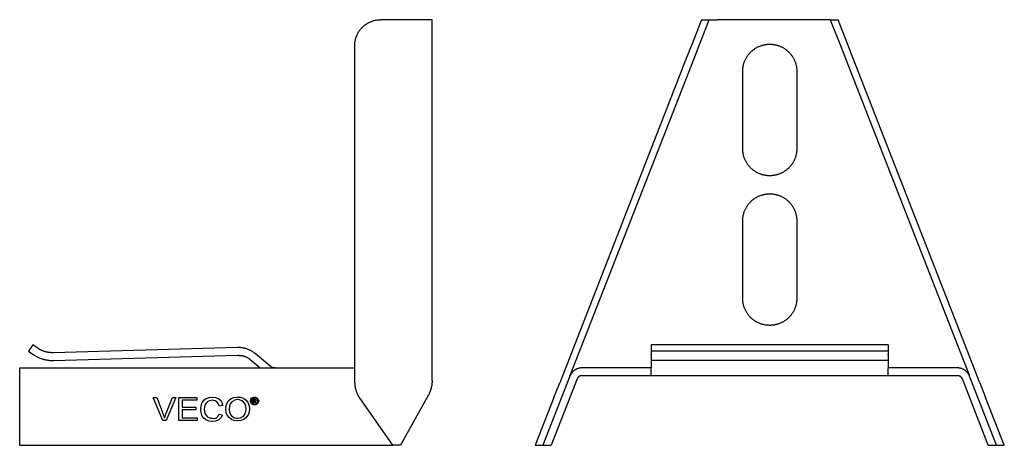
# Model space of a CAD drawing. Units: millimetres. Extents: x 952 to 1380, y -2387 to -2263.
# Drawn here: x 952 to 1143, y -2387 to -2304 of the extents above; entities that cross this region are included whole.
import ezdxf

# ---------------------------------------------------------------- set-up
doc = ezdxf.new("R2010")
doc.units = ezdxf.units.MM
doc.header["$LTSCALE"] = 0.2
doc.layers.add('GIP_Visible', color=7, linetype='Continuous')

# ---------------------------------------------------------------- blocks, each defined once
blk = doc.blocks.new('VECO-G-LS-80_2')
at = {"layer": 'GIP_Visible'}
for points in [[(32.25, 82.5), (30.3, 77.5)], [(31.8, 77.5), (33.75, 82.5)], [(32.25, 82.5), (33.75, 82.5)], [(33.75, 82.5), (35.25, 82.5)], [(55.75, 82.5), (35.25, 82.5)], [(57.25, 82.5), (55.75, 82.5)], [(57.25, 82.5), (59.2, 77.5)], [(57.25, 82.5), (58.75, 82.5)], [(60.7, 77.5), (58.75, 82.5)], [(30.3, 77.5), (29.32, 75), (4.75, 12.14)], [(6.74, 13.41), (30.82, 75), (31.8, 77.5)], [(40.25, 72.5), (40.25, 72.62), (40.26, 72.73), (40.26, 72.85), (40.27, 72.97), (40.28, 73.09), (40.3, 73.21), (40.32, 73.33), (40.34, 73.46), (40.36, 73.58), (40.39, 73.7), (40.42, 73.82), (40.45, 73.94), (40.49, 74.07), (40.53, 74.19), (40.57, 74.31), (40.62, 74.43), (40.67, 74.55), (40.72, 74.67), (40.78, 74.79), (40.84, 74.91), (40.9, 75.03), (40.96, 75.14), (41.03, 75.26), (41.11, 75.37), (41.18, 75.48), (41.26, 75.59), (41.34, 75.7), (41.42, 75.81), (41.51, 75.91), (41.6, 76.02), (41.69, 76.11), (41.79, 76.21), (41.89, 76.31), (41.98, 76.4), (42.09, 76.49), (42.19, 76.58), (42.3, 76.66), (42.41, 76.74), (42.52, 76.82), (42.63, 76.89), (42.74, 76.97), (42.86, 77.04), (42.97, 77.1), (43.09, 77.16), (43.21, 77.22), (43.33, 77.28), (43.45, 77.33), (43.57, 77.38), (43.69, 77.43), (43.81, 77.47), (43.93, 77.51), (44.06, 77.55), (44.18, 77.58), (44.3, 77.61), (44.42, 77.64), (44.54, 77.66), (44.67, 77.68), (44.79, 77.7), (44.91, 77.72), (45.03, 77.73), (45.15, 77.74), (45.27, 77.74), (45.38, 77.75), (45.5, 77.75), (45.62, 77.75), (45.73, 77.74), (45.85, 77.74), (45.97, 77.73), (46.09, 77.72), (46.21, 77.7), (46.33, 77.68), (46.46, 77.66), (46.58, 77.64), (46.7, 77.61), (46.82, 77.58), (46.94, 77.55), (47.07, 77.51), (47.19, 77.47), (47.31, 77.43), (47.43, 77.38), (47.55, 77.33), (47.67, 77.28), (47.79, 77.22), (47.91, 77.16), (48.03, 77.1), (48.14, 77.04), (48.26, 76.97), (48.37, 76.89), (48.48, 76.82), (48.59, 76.74), (48.7, 76.66), (48.81, 76.58), (48.91, 76.49), (49.02, 76.4), (49.11, 76.31), (49.21, 76.21), (49.31, 76.11), (49.4, 76.02), (49.49, 75.91), (49.58, 75.81), (49.66, 75.7), (49.74, 75.59), (49.82, 75.48), (49.89, 75.37), (49.97, 75.26), (50.04, 75.14), (50.1, 75.03), (50.16, 74.91), (50.22, 74.79), (50.28, 74.67), (50.33, 74.55), (50.38, 74.43), (50.43, 74.31), (50.47, 74.19), (50.51, 74.07), (50.55, 73.94), (50.58, 73.82), (50.61, 73.7), (50.64, 73.58), (50.66, 73.46), (50.68, 73.33), (50.7, 73.21), (50.72, 73.09), (50.73, 72.97), (50.74, 72.85), (50.74, 72.73), (50.75, 72.62), (50.75, 72.5)], [(59.2, 77.5), (60.18, 75), (81.34, 20.89), (84.17, 13.64)], [(86.25, 12.14), (81.34, 24.72), (61.68, 75), (60.7, 77.5)], [(40.25, 57.5), (40.25, 72.5)], [(50.75, 72.5), (50.75, 57.5)], [(50.75, 57.5), (50.75, 57.38), (50.74, 57.27), (50.74, 57.15), (50.73, 57.03), (50.72, 56.91), (50.7, 56.79), (50.68, 56.67), (50.66, 56.54), (50.64, 56.42), (50.61, 56.3), (50.58, 56.18), (50.55, 56.06), (50.51, 55.93), (50.47, 55.81), (50.43, 55.69), (50.38, 55.57), (50.33, 55.45), (50.28, 55.33), (50.22, 55.21), (50.16, 55.09), (50.1, 54.97), (50.04, 54.86), (49.97, 54.74), (49.89, 54.63), (49.82, 54.52), (49.74, 54.41), (49.66, 54.3), (49.58, 54.19), (49.49, 54.09), (49.4, 53.98), (49.31, 53.89), (49.21, 53.79), (49.11, 53.69), (49.02, 53.6), (48.91, 53.51), (48.81, 53.42), (48.7, 53.34), (48.59, 53.26), (48.48, 53.18), (48.37, 53.11), (48.26, 53.03), (48.14, 52.96), (48.03, 52.9), (47.91, 52.84), (47.79, 52.78), (47.67, 52.72), (47.55, 52.67), (47.43, 52.62), (47.31, 52.57), (47.19, 52.53), (47.07, 52.49), (46.94, 52.45), (46.82, 52.42), (46.7, 52.39), (46.58, 52.36), (46.46, 52.34), (46.33, 52.32), (46.21, 52.3), (46.09, 52.28), (45.97, 52.27), (45.85, 52.26), (45.73, 52.26), (45.62, 52.25), (45.5, 52.25), (45.38, 52.25), (45.27, 52.26), (45.15, 52.26), (45.03, 52.27), (44.91, 52.28), (44.79, 52.3), (44.67, 52.32), (44.54, 52.34), (44.42, 52.36), (44.3, 52.39), (44.18, 52.42), (44.06, 52.45), (43.93, 52.49), (43.81, 52.53), (43.69, 52.57), (43.57, 52.62), (43.45, 52.67), (43.33, 52.72), (43.21, 52.78), (43.09, 52.84), (42.97, 52.9), (42.86, 52.96), (42.74, 53.03), (42.63, 53.11), (42.52, 53.18), (42.41, 53.26), (42.3, 53.34), (42.19, 53.42), (42.09, 53.51), (41.98, 53.6), (41.89, 53.69), (41.79, 53.79), (41.69, 53.89), (41.6, 53.98), (41.51, 54.09), (41.42, 54.19), (41.34, 54.3), (41.26, 54.41), (41.18, 54.52), (41.11, 54.63), (41.03, 54.74), (40.96, 54.86), (40.9, 54.97), (40.84, 55.09), (40.78, 55.21), (40.72, 55.33), (40.67, 55.45), (40.62, 55.57), (40.57, 55.69), (40.53, 55.81), (40.49, 55.93), (40.45, 56.06), (40.42, 56.18), (40.39, 56.3), (40.36, 56.42), (40.34, 56.54), (40.32, 56.67), (40.3, 56.79), (40.28, 56.91), (40.27, 57.03), (40.26, 57.15), (40.26, 57.27), (40.25, 57.38), (40.25, 57.5)], [(40.25, 43.5), (40.25, 43.62), (40.26, 43.73), (40.26, 43.85), (40.27, 43.97), (40.28, 44.09), (40.3, 44.21), (40.32, 44.33), (40.34, 44.46), (40.36, 44.58), (40.39, 44.7), (40.42, 44.82), (40.45, 44.94), (40.49, 45.07), (40.53, 45.19), (40.57, 45.31), (40.62, 45.43), (40.67, 45.55), (40.72, 45.67), (40.78, 45.79), (40.84, 45.91), (40.9, 46.03), (40.96, 46.14), (41.03, 46.26), (41.11, 46.37), (41.18, 46.48), (41.26, 46.59), (41.34, 46.7), (41.42, 46.81), (41.51, 46.91), (41.6, 47.02), (41.69, 47.11), (41.79, 47.21), (41.89, 47.31), (41.98, 47.4), (42.09, 47.49), (42.19, 47.58), (42.3, 47.66), (42.41, 47.74), (42.52, 47.82), (42.63, 47.89), (42.74, 47.97), (42.86, 48.04), (42.97, 48.1), (43.09, 48.16), (43.21, 48.22), (43.33, 48.28), (43.45, 48.33), (43.57, 48.38), (43.69, 48.43), (43.81, 48.47), (43.93, 48.51), (44.06, 48.55), (44.18, 48.58), (44.3, 48.61), (44.42, 48.64), (44.54, 48.66), (44.67, 48.68), (44.79, 48.7), (44.91, 48.72), (45.03, 48.73), (45.15, 48.74), (45.27, 48.74), (45.38, 48.75), (45.5, 48.75), (45.62, 48.75), (45.73, 48.74), (45.85, 48.74), (45.97, 48.73), (46.09, 48.72), (46.21, 48.7), (46.33, 48.68), (46.46, 48.66), (46.58, 48.64), (46.7, 48.61), (46.82, 48.58), (46.94, 48.55), (47.07, 48.51), (47.19, 48.47), (47.31, 48.43), (47.43, 48.38), (47.55, 48.33), (47.67, 48.28), (47.79, 48.22), (47.91, 48.16), (48.03, 48.1), (48.14, 48.04), (48.26, 47.97), (48.37, 47.89), (48.48, 47.82), (48.59, 47.74), (48.7, 47.66), (48.81, 47.58), (48.91, 47.49), (49.02, 47.4), (49.11, 47.31), (49.21, 47.21), (49.31, 47.11), (49.4, 47.02), (49.49, 46.91), (49.58, 46.81), (49.66, 46.7), (49.74, 46.59), (49.82, 46.48), (49.89, 46.37), (49.97, 46.26), (50.04, 46.14), (50.1, 46.03), (50.16, 45.91), (50.22, 45.79), (50.28, 45.67), (50.33, 45.55), (50.38, 45.43), (50.43, 45.31), (50.47, 45.19), (50.51, 45.07), (50.55, 44.94), (50.58, 44.82), (50.61, 44.7), (50.64, 44.58), (50.66, 44.46), (50.68, 44.33), (50.7, 44.21), (50.72, 44.09), (50.73, 43.97), (50.74, 43.85), (50.74, 43.73), (50.75, 43.62), (50.75, 43.5)], [(40.25, 28.5), (40.25, 43.5)], [(50.75, 43.5), (50.75, 28.5)], [(50.75, 28.5), (50.75, 28.38), (50.74, 28.27), (50.74, 28.15), (50.73, 28.03), (50.72, 27.91), (50.7, 27.79), (50.68, 27.67), (50.66, 27.54), (50.64, 27.42), (50.61, 27.3), (50.58, 27.18), (50.55, 27.06), (50.51, 26.93), (50.47, 26.81), (50.43, 26.69), (50.38, 26.57), (50.33, 26.45), (50.28, 26.33), (50.22, 26.21), (50.16, 26.09), (50.1, 25.97), (50.04, 25.86), (49.97, 25.74), (49.89, 25.63), (49.82, 25.52), (49.74, 25.41), (49.66, 25.3), (49.58, 25.19), (49.49, 25.09), (49.4, 24.98), (49.31, 24.89), (49.21, 24.79), (49.11, 24.69), (49.02, 24.6), (48.91, 24.51), (48.81, 24.42), (48.7, 24.34), (48.59, 24.26), (48.48, 24.18), (48.37, 24.11), (48.26, 24.03), (48.14, 23.96), (48.03, 23.9), (47.91, 23.84), (47.79, 23.78), (47.67, 23.72), (47.55, 23.67), (47.43, 23.62), (47.31, 23.57), (47.19, 23.53), (47.07, 23.49), (46.94, 23.45), (46.82, 23.42), (46.7, 23.39), (46.58, 23.36), (46.46, 23.34), (46.33, 23.32), (46.21, 23.3), (46.09, 23.28), (45.97, 23.27), (45.85, 23.26), (45.73, 23.26), (45.62, 23.25), (45.5, 23.25), (45.38, 23.25), (45.27, 23.26), (45.15, 23.26), (45.03, 23.27), (44.91, 23.28), (44.79, 23.3), (44.67, 23.32), (44.54, 23.34), (44.42, 23.36), (44.3, 23.39), (44.18, 23.42), (44.06, 23.45), (43.93, 23.49), (43.81, 23.53), (43.69, 23.57), (43.57, 23.62), (43.45, 23.67), (43.33, 23.72), (43.21, 23.78), (43.09, 23.84), (42.97, 23.9), (42.86, 23.96), (42.74, 24.03), (42.63, 24.11), (42.52, 24.18), (42.41, 24.26), (42.3, 24.34), (42.19, 24.42), (42.09, 24.51), (41.98, 24.6), (41.89, 24.69), (41.79, 24.79), (41.69, 24.89), (41.6, 24.98), (41.51, 25.09), (41.42, 25.19), (41.34, 25.3), (41.26, 25.41), (41.18, 25.52), (41.11, 25.63), (41.03, 25.74), (40.96, 25.86), (40.9, 25.97), (40.84, 26.09), (40.78, 26.21), (40.72, 26.33), (40.67, 26.45), (40.62, 26.57), (40.57, 26.69), (40.53, 26.81), (40.49, 26.93), (40.45, 27.06), (40.42, 27.18), (40.39, 27.3), (40.36, 27.42), (40.34, 27.54), (40.32, 27.67), (40.3, 27.79), (40.28, 27.91), (40.27, 28.03), (40.26, 28.15), (40.26, 28.27), (40.25, 28.38), (40.25, 28.5)], [(68.5, 19.5), (22.5, 19.5)], [(22.5, 19.5), (22.5, 18.27)], [(68.5, 19.5), (68.5, 18.27)], [(68.5, 18.27), (22.5, 18.27)], [(22.5, 18.27), (22.5, 17.61)], [(22.5, 17.45), (22.5, 17.62)], [(22.5, 17.61), (22.5, 16.74), (22.5, 16.52), (22.5, 16.46), (22.5, 16.45), (22.5, 16.45), (22.5, 16.45), (22.5, 16.45), (22.5, 16.45), (22.5, 16.45)], [(68.5, 18.27), (68.5, 17.61)], [(68.5, 17.45), (68.5, 17.61)], [(68.5, 17.61), (68.5, 16.74), (68.5, 16.52), (68.5, 16.46), (68.5, 16.45), (68.5, 16.45), (68.5, 16.45), (68.5, 16.45), (68.5, 16.45), (68.5, 16.45)], [(68.5, 16.45), (22.5, 16.45)], [(22.5, 16.44), (22.5, 15)], [(68.5, 16.45), (68.5, 15)], [(6.74, 13.41), (1.5, 0)], [(9.07, 15), (9.03, 15), (8.98, 15), (8.94, 15), (8.89, 14.99), (8.85, 14.99), (8.8, 14.99), (8.76, 14.98), (8.71, 14.97), (8.67, 14.97), (8.62, 14.96), (8.58, 14.95), (8.53, 14.94), (8.49, 14.93), (8.44, 14.92), (8.39, 14.91), (8.35, 14.89), (8.3, 14.88), (8.26, 14.86), (8.21, 14.85), (8.17, 14.83), (8.13, 14.81), (8.08, 14.8), (8.04, 14.78), (7.99, 14.76), (7.95, 14.74), (7.91, 14.71), (7.87, 14.69), (7.82, 14.67), (7.78, 14.64), (7.74, 14.62), (7.7, 14.59), (7.66, 14.56), (7.62, 14.54), (7.58, 14.51), (7.54, 14.48), (7.51, 14.45), (7.47, 14.42), (7.43, 14.39), (7.4, 14.36), (7.36, 14.32), (7.33, 14.29), (7.29, 14.26), (7.26, 14.22), (7.23, 14.19), (7.19, 14.15), (7.16, 14.12), (7.13, 14.08), (7.1, 14.04), (7.08, 14.01), (7.05, 13.97), (7.02, 13.93), (6.99, 13.89), (6.97, 13.85), (6.94, 13.81), (6.92, 13.77), (6.9, 13.73), (6.87, 13.69), (6.85, 13.65), (6.83, 13.61), (6.81, 13.57), (6.79, 13.53), (6.78, 13.49), (6.76, 13.45), (6.74, 13.41)], [(9.07, 13.5), (9.05, 13.5), (9.04, 13.5), (9.02, 13.5), (9, 13.5), (8.98, 13.5), (8.96, 13.49), (8.95, 13.49), (8.93, 13.49), (8.91, 13.49), (8.89, 13.48), (8.87, 13.48), (8.85, 13.48), (8.84, 13.47), (8.82, 13.47), (8.8, 13.46), (8.78, 13.46), (8.76, 13.45), (8.75, 13.45), (8.73, 13.44), (8.71, 13.43), (8.69, 13.43), (8.68, 13.42), (8.66, 13.41), (8.64, 13.4), (8.62, 13.39), (8.61, 13.39), (8.59, 13.38), (8.57, 13.37), (8.56, 13.36), (8.54, 13.35), (8.52, 13.34), (8.51, 13.33), (8.49, 13.31), (8.48, 13.3), (8.46, 13.29), (8.44, 13.28), (8.43, 13.27), (8.42, 13.26), (8.4, 13.24), (8.39, 13.23), (8.37, 13.22), (8.36, 13.2), (8.35, 13.19), (8.33, 13.18), (8.32, 13.16), (8.31, 13.15), (8.3, 13.13), (8.28, 13.12), (8.27, 13.1), (8.26, 13.09), (8.25, 13.07), (8.24, 13.06), (8.23, 13.04), (8.22, 13.03), (8.21, 13.01), (8.2, 12.99), (8.19, 12.98), (8.18, 12.96), (8.18, 12.95), (8.17, 12.93), (8.16, 12.91), (8.15, 12.9), (8.15, 12.88), (8.14, 12.86)], [(22.5, 15), (9.07, 15)], [(22.5, 13.5), (9.07, 13.5)], [(15.2, 15), (15.2, 15), (15.2, 15), (15.2, 15), (15.2, 15), (15.19, 15), (15.16, 15), (15.02, 15), (14.47, 15), (12.7, 15)], [(22.5, 13.5), (22.5, 15)], [(68.5, 13.5), (22.5, 13.5)], [(81.93, 15), (68.5, 15)], [(68.5, 13.5), (68.5, 15)], [(81.93, 13.5), (68.5, 13.5)], [(80.5, 13.5), (78, 13.5)], [(84.26, 13.41), (84.24, 13.45), (84.22, 13.49), (84.21, 13.53), (84.19, 13.57), (84.17, 13.61), (84.15, 13.65), (84.13, 13.69), (84.1, 13.73), (84.08, 13.77), (84.06, 13.81), (84.03, 13.85), (84.01, 13.89), (83.98, 13.93), (83.95, 13.97), (83.92, 14.01), (83.9, 14.04), (83.87, 14.08), (83.84, 14.12), (83.81, 14.15), (83.77, 14.19), (83.74, 14.22), (83.71, 14.26), (83.67, 14.29), (83.64, 14.32), (83.6, 14.36), (83.57, 14.39), (83.53, 14.42), (83.49, 14.45), (83.46, 14.48), (83.42, 14.51), (83.38, 14.54), (83.34, 14.56), (83.3, 14.59), (83.26, 14.62), (83.22, 14.64), (83.18, 14.67), (83.13, 14.69), (83.09, 14.71), (83.05, 14.74), (83.01, 14.76), (82.96, 14.78), (82.92, 14.8), (82.87, 14.81), (82.83, 14.83), (82.79, 14.85), (82.74, 14.86), (82.7, 14.88), (82.65, 14.89), (82.61, 14.91), (82.56, 14.92), (82.51, 14.93), (82.47, 14.94), (82.42, 14.95), (82.38, 14.96), (82.33, 14.97), (82.29, 14.97), (82.24, 14.98), (82.2, 14.99), (82.15, 14.99), (82.11, 14.99), (82.06, 15), (82.02, 15), (81.97, 15), (81.93, 15)], [(82.86, 12.86), (82.85, 12.88), (82.85, 12.9), (82.84, 12.91), (82.83, 12.93), (82.82, 12.95), (82.82, 12.96), (82.81, 12.98), (82.8, 12.99), (82.79, 13.01), (82.78, 13.03), (82.77, 13.04), (82.76, 13.06), (82.75, 13.07), (82.74, 13.09), (82.73, 13.1), (82.72, 13.12), (82.7, 13.13), (82.69, 13.15), (82.68, 13.16), (82.67, 13.18), (82.65, 13.19), (82.64, 13.2), (82.63, 13.22), (82.61, 13.23), (82.6, 13.24), (82.58, 13.26), (82.57, 13.27), (82.56, 13.28), (82.54, 13.29), (82.52, 13.3), (82.51, 13.31), (82.49, 13.33), (82.48, 13.34), (82.46, 13.35), (82.44, 13.36), (82.43, 13.37), (82.41, 13.38), (82.39, 13.39), (82.38, 13.39), (82.36, 13.4), (82.34, 13.41), (82.32, 13.42), (82.31, 13.43), (82.29, 13.43), (82.27, 13.44), (82.25, 13.45), (82.24, 13.45), (82.22, 13.46), (82.2, 13.46), (82.18, 13.47), (82.16, 13.47), (82.15, 13.48), (82.13, 13.48), (82.11, 13.48), (82.09, 13.49), (82.07, 13.49), (82.05, 13.49), (82.04, 13.49), (82.02, 13.5), (82, 13.5), (81.98, 13.5), (81.96, 13.5), (81.95, 13.5), (81.93, 13.5)], [(89.5, 0), (84.26, 13.41)], [(8.14, 12.86), (3.11, 0)], [(3.62, 9.27), (4.75, 12.14)], [(87.89, 0), (82.86, 12.86)], [(86.25, 12.14), (87.38, 9.27)], [(3.62, 9.27), (0, 0)], [(91, 0), (87.38, 9.27)], [(0, 0), (1.5, 0)], [(1.5, 0), (3.11, 0)], [(87.89, 0), (89.5, 0)], [(89.5, 0), (91, 0)]]:
    blk.add_lwpolyline(points, dxfattribs=at)
blk = doc.blocks.new('VECO-G-LS-80_1')
at = {"layer": 'GIP_Visible'}
for points in [[(65, 77.5), (65, 77.66), (65.01, 77.83), (65.02, 77.99), (65.04, 78.15), (65.07, 78.31), (65.1, 78.47), (65.13, 78.63), (65.17, 78.79), (65.21, 78.95), (65.26, 79.1), (65.32, 79.26), (65.38, 79.41), (65.44, 79.56), (65.51, 79.71), (65.59, 79.86), (65.67, 80), (65.75, 80.14), (65.84, 80.27), (65.93, 80.4), (66.02, 80.53), (66.12, 80.65), (66.22, 80.78), (66.33, 80.9), (66.44, 81.01), (66.56, 81.13), (66.68, 81.23), (66.8, 81.34), (66.92, 81.44), (67.05, 81.54), (67.19, 81.63), (67.32, 81.72), (67.46, 81.81), (67.61, 81.89), (67.75, 81.97), (67.9, 82.04), (68.05, 82.11), (68.21, 82.17), (68.36, 82.22), (68.52, 82.28), (68.68, 82.32), (68.84, 82.36), (69, 82.4), (69.17, 82.43), (69.33, 82.45), (69.5, 82.47), (69.66, 82.49), (69.83, 82.5), (70, 82.5)], [(80, 82.5), (70, 82.5)], [(80, 12.55), (80, 24.72), (80, 80), (80, 82.5)], [(65, 12.14), (65, 24.72), (65, 75), (65, 77.5)], [(2.54, 19.5), (1.68, 18.27)], [(48.58, 15.35), (45.65, 17.79), (45.57, 17.86), (45.48, 17.93), (45.39, 17.99), (45.3, 18.06), (45.21, 18.12), (45.11, 18.18), (45.02, 18.24), (44.92, 18.3), (44.82, 18.35), (44.72, 18.41), (44.61, 18.46), (44.51, 18.5), (44.41, 18.55), (44.3, 18.59), (44.19, 18.63), (44.09, 18.67), (43.98, 18.71), (43.87, 18.74), (43.76, 18.77), (43.65, 18.8), (43.54, 18.83), (43.43, 18.85), (43.31, 18.87), (43.2, 18.89), (43.09, 18.91), (42.98, 18.92), (42.87, 18.93), (42.75, 18.94), (42.64, 18.94), (42.53, 18.95), (42.42, 18.95), (42.31, 18.94), (6.49, 17.95), (6.39, 17.95), (6.29, 17.95), (6.19, 17.95), (6.09, 17.95), (6, 17.96), (5.9, 17.97), (5.8, 17.98), (5.7, 17.99), (5.6, 18), (5.5, 18.02), (5.4, 18.04), (5.3, 18.05), (5.21, 18.08), (5.11, 18.1), (5.01, 18.13), (4.92, 18.15), (4.82, 18.18), (4.72, 18.21), (4.63, 18.25), (4.54, 18.28), (4.44, 18.32), (4.35, 18.36), (4.26, 18.4), (4.17, 18.44), (4.08, 18.49), (3.99, 18.53), (3.9, 18.58), (3.82, 18.63), (3.73, 18.68), (3.65, 18.73), (3.57, 18.79), (3.49, 18.84), (2.54, 19.5)], [(1.68, 18.27), (2.63, 17.61)], [(2.63, 17.61), (2.73, 17.54), (2.84, 17.47), (2.95, 17.4), (3.06, 17.33), (3.17, 17.27), (3.29, 17.21), (3.4, 17.15), (3.52, 17.09), (3.63, 17.04), (3.75, 16.98), (3.87, 16.93), (3.99, 16.88), (4.12, 16.84), (4.24, 16.8), (4.36, 16.75), (4.49, 16.72), (4.61, 16.68), (4.74, 16.65), (4.86, 16.62), (4.99, 16.59), (5.12, 16.56), (5.25, 16.54), (5.38, 16.52), (5.5, 16.5), (5.63, 16.48), (5.76, 16.47), (5.89, 16.46), (6.02, 16.45), (6.15, 16.45), (6.27, 16.45), (6.4, 16.45), (6.53, 16.45)], [(6.53, 16.45), (42.35, 17.45)], [(42.35, 17.45), (42.43, 17.45), (42.51, 17.45), (42.58, 17.44), (42.66, 17.44), (42.74, 17.43), (42.82, 17.43), (42.9, 17.42), (42.98, 17.41), (43.06, 17.39), (43.13, 17.38), (43.21, 17.36), (43.29, 17.35), (43.37, 17.33), (43.44, 17.3), (43.52, 17.28), (43.6, 17.25), (43.67, 17.23), (43.75, 17.2), (43.82, 17.17), (43.89, 17.14), (43.97, 17.1), (44.04, 17.07), (44.11, 17.03), (44.18, 16.99), (44.25, 16.95), (44.31, 16.91), (44.38, 16.87), (44.45, 16.82), (44.51, 16.78), (44.57, 16.73), (44.63, 16.68), (44.69, 16.64)], [(44.69, 16.64), (46.66, 15)], [(49.54, 15), (49.51, 15), (49.48, 15), (49.45, 15), (49.41, 15.01), (49.38, 15.01), (49.35, 15.01), (49.32, 15.02), (49.29, 15.02), (49.25, 15.03), (49.22, 15.03), (49.19, 15.04), (49.16, 15.05), (49.13, 15.06), (49.09, 15.07), (49.06, 15.08), (49.03, 15.09), (49, 15.1), (48.97, 15.11), (48.94, 15.13), (48.91, 15.14), (48.88, 15.15), (48.85, 15.17), (48.82, 15.18), (48.79, 15.2), (48.77, 15.22), (48.74, 15.23), (48.71, 15.25), (48.68, 15.27), (48.66, 15.29), (48.63, 15.31), (48.61, 15.33), (48.58, 15.35)], [(0, 13.41), (0, 14.56), (0, 14.89), (0, 14.97), (0, 14.99), (0, 15), (0, 15), (0, 15), (0, 15), (0, 15)], [(0, 15), (65, 15)], [(0, 0), (0, 13.41)], [(65, 12.14), (65, 12.05), (65, 11.95), (65.01, 11.86), (65.01, 11.76), (65.02, 11.67), (65.03, 11.57), (65.04, 11.48), (65.06, 11.39), (65.07, 11.29), (65.09, 11.2), (65.11, 11.11), (65.13, 11.01), (65.15, 10.92), (65.18, 10.83), (65.2, 10.74), (65.23, 10.65), (65.26, 10.56), (65.29, 10.47), (65.32, 10.38), (65.36, 10.29), (65.39, 10.2), (65.43, 10.11), (65.47, 10.02), (65.51, 9.94), (65.56, 9.85), (65.6, 9.77), (65.65, 9.68), (65.69, 9.6), (65.74, 9.52), (65.8, 9.43), (65.85, 9.35), (65.9, 9.27)], [(80, 12.55), (80, 12.37), (79.99, 12.18), (79.97, 11.99), (79.95, 11.8), (79.93, 11.61), (79.89, 11.43), (79.85, 11.24), (79.81, 11.06), (79.76, 10.87), (79.7, 10.69), (79.64, 10.51), (79.57, 10.33), (79.5, 10.16), (79.42, 9.98), (79.34, 9.81), (79.24, 9.64)], [(79.24, 9.64), (73.89, 0)], [(45.81, 8.61), (45.65, 8.54), (45.63, 8.54), (45.69, 8.5), (45.81, 8.36), (45.83, 8.34), (45.94, 8.18), (45.76, 8.18), (45.69, 8.3), (45.57, 8.46), (45.54, 8.49), (45.42, 8.52), (45.34, 8.52), (45.34, 8.18), (45.21, 8.18), (45.21, 8.99), (45.5, 8.99), (45.69, 8.97), (45.72, 8.97), (45.83, 8.88), (45.88, 8.77), (45.81, 8.62)], [(72.4, 0), (65.9, 9.27)], [(0, 0), (72.26, 0), (72.4, 0)], [(73.89, 0), (72.4, 0)]]:
    blk.add_lwpolyline(points, dxfattribs=at)
for points in [[(28.42, 4.81), (27.75, 4.81), (25.89, 9.29), (26.58, 9.29), (27.85, 6.03), (28.03, 5.52), (28.1, 5.31), (28.26, 5.8), (28.35, 6.03), (29.64, 9.29), (30.28, 9.29)], [(34.46, 4.81), (30.88, 4.81), (30.88, 9.29), (34.35, 9.29), (34.35, 8.75), (31.5, 8.75), (31.5, 7.38), (34.16, 7.38), (34.16, 6.85), (31.5, 6.85), (31.5, 5.33), (34.46, 5.33)], [(38, 9.29), (38.48, 9.09), (38.62, 9.01), (38.99, 8.67), (39.26, 8.19), (39.31, 8.04), (39.26, 8.03), (39.38, 7.74), (38.76, 7.6), (38.58, 8.07), (38.25, 8.45), (37.91, 8.64), (37.36, 8.73), (37.06, 8.71), (36.53, 8.52), (36.28, 8.32), (35.98, 7.89), (35.84, 7.45), (35.8, 6.99), (35.84, 6.53), (35.98, 6.08), (36.28, 5.65), (36.53, 5.46), (37.06, 5.26), (37.36, 5.24), (37.81, 5.2), (38.21, 5.35), (38.41, 5.56), (38.69, 6.05), (39.31, 5.93), (39.26, 5.78), (38.99, 5.31), (38.62, 4.96), (38.48, 4.88), (38, 4.68), (37.4, 4.62), (37.31, 4.62), (36.76, 4.68), (36.26, 4.88), (36.19, 4.92), (35.75, 5.24), (35.43, 5.67), (35.34, 5.86), (35.2, 6.35), (35.15, 6.89), (35.15, 7.08), (35.2, 7.62), (35.34, 8.11), (35.43, 8.3), (35.75, 8.73), (36.19, 9.05), (36.26, 9.09), (36.76, 9.29), (37.31, 9.35), (37.4, 9.35)], [(42.85, 9.31), (43.35, 9.11), (43.47, 9.05), (43.91, 8.75), (44.23, 8.32), (44.3, 8.24), (44.48, 7.77), (44.55, 7.23), (44.57, 7.04), (44.5, 6.5), (44.37, 6.01), (44.27, 5.82), (43.95, 5.39), (43.54, 5.05), (43.45, 5.01), (42.92, 4.81), (42.37, 4.73), (42.27, 4.73), (41.7, 4.79), (41.19, 4.96), (41.06, 5.03), (40.62, 5.37), (40.3, 5.78), (40.25, 5.86), (40.07, 6.35), (39.98, 6.87), (39.98, 6.97), (40.02, 7.55), (40.16, 8.07), (40.41, 8.49), (40.62, 8.73), (41.03, 9.05), (41.52, 9.26), (42.07, 9.35), (42.27, 9.35)], [(42.62, 8.81), (42.27, 8.86), (41.72, 8.77), (41.26, 8.52), (41.13, 8.41), (40.85, 8.07), (40.69, 7.6), (40.62, 7), (40.62, 6.97), (40.69, 6.42), (40.9, 5.95), (41.1, 5.71), (41.54, 5.39), (42.04, 5.24), (42.27, 5.24), (42.83, 5.33), (43.29, 5.56), (43.45, 5.71), (43.72, 6.1), (43.88, 6.59), (43.91, 7.04), (43.86, 7.57), (43.72, 8), (43.4, 8.43), (43.12, 8.62)], [(45.73, 9.33), (45.91, 9.27), (45.96, 9.25), (46.1, 9.15), (46.22, 9.02), (46.26, 8.97), (46.33, 8.81), (46.36, 8.64), (46.36, 8.6), (46.34, 8.43), (46.28, 8.27), (46.26, 8.22), (46.15, 8.08), (46.01, 7.97), (45.96, 7.94), (45.79, 7.87), (45.61, 7.84), (45.56, 7.84), (45.38, 7.86), (45.21, 7.92), (45.15, 7.94), (45, 8.04), (44.89, 8.17), (44.85, 8.22), (44.78, 8.38), (44.75, 8.55), (44.75, 8.6), (44.77, 8.76), (44.83, 8.92), (44.86, 8.97), (44.96, 9.11), (45.1, 9.22), (45.16, 9.25), (45.33, 9.32), (45.51, 9.35), (45.56, 9.35)], [(45.38, 9.2), (45.23, 9.14), (45.08, 9.04), (44.97, 8.91), (44.9, 8.75), (44.88, 8.6), (44.9, 8.43), (44.97, 8.28), (45.09, 8.15), (45.22, 8.05), (45.39, 7.99), (45.56, 7.96), (45.73, 7.99), (45.89, 8.05), (46.04, 8.15), (46.14, 8.28), (46.21, 8.44), (46.23, 8.6), (46.21, 8.76), (46.14, 8.91), (46.03, 9.04), (45.89, 9.14), (45.72, 9.21), (45.56, 9.22)], [(45.51, 8.63), (45.68, 8.67), (45.72, 8.76), (45.7, 8.82), (45.64, 8.86), (45.5, 8.88), (45.34, 8.88), (45.34, 8.63)]]:
    blk.add_lwpolyline(points, close=True, dxfattribs=at)

msp = doc.modelspace()

# ---------------------------------------------------------------- block references
for name, p in [('VECO-G-LS-80_1', (951.83, -2386.85, -41.25)), ('VECO-G-LS-80_2', (1051.83, -2386.85, -41.25))]:
    msp.add_blockref(name, p)

doc.saveas('drawing.dxf')
